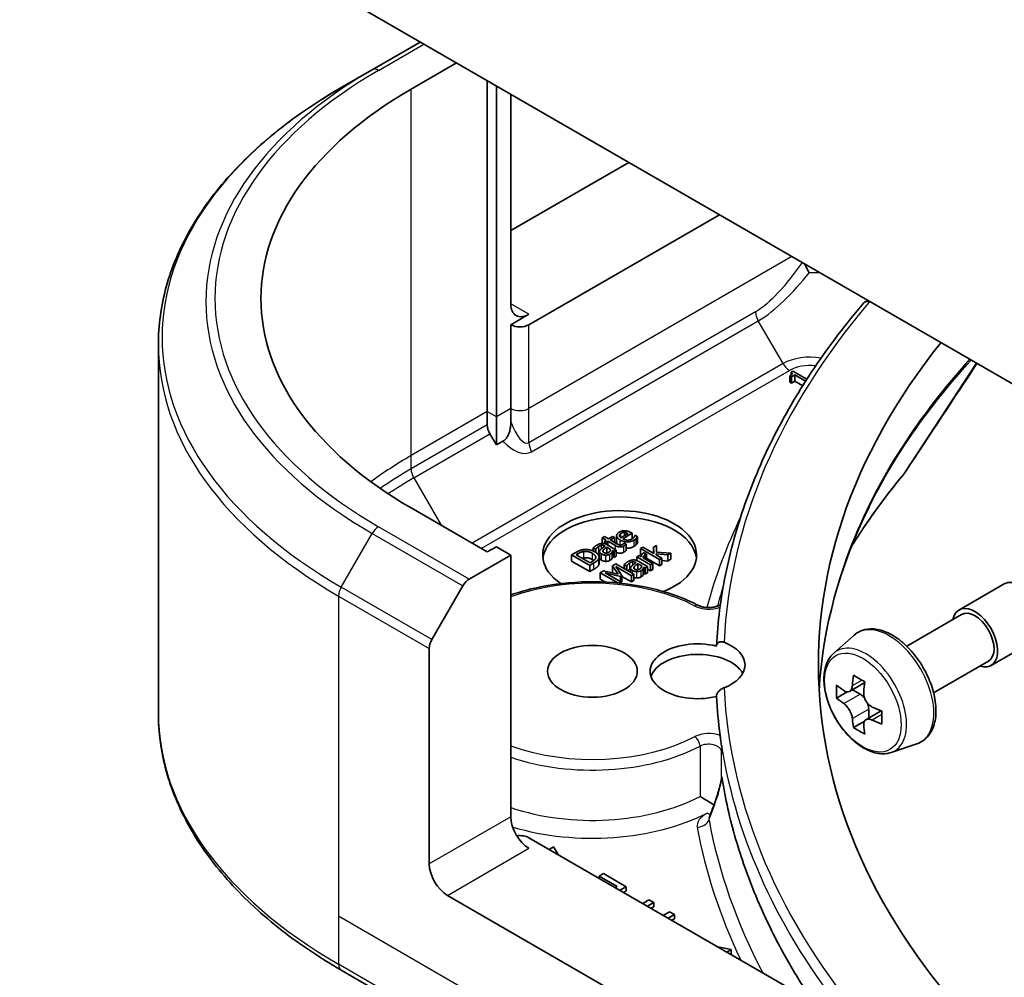
# Model space of a CAD drawing. Units: millimetres. Extents: x 0 to 7684, y 0 to 1264.
# Drawn here: x 837 to 876, y 201 to 239 of the extents above; entities that cross this region are included whole.
import ezdxf

# ---------------------------------------------------------------- set-up
doc = ezdxf.new("R2010")
doc.units = ezdxf.units.MM
doc.header["$LTSCALE"] = 3
for name, color, linetype, lineweight in [('Symbol (TK)', 100, 'Continuous', 18), ('Visible (ISO)', 7, 'Continuous', 35), ('Visible Narrow (ISO)', 7, 'Continuous', 25)]:
    doc.layers.add(name, color=color, linetype=linetype, lineweight=lineweight)
doc.styles.add('Note Text (TK2)', font='MS PGothic.ttf')

# ---------------------------------------------------------------- blocks, each defined once
blk = doc.blocks.new('バルーン164')
at = {"layer": 'Symbol (TK)', "color": 100}
for p, q in [((297.353, 91.839), (295.232, 90.425)), ((295.585, 90.072), (297.353, 91.839)), ((295.939, 89.718), (297.353, 91.839)), ((295.585, 90.072), (289.844, 84.331))]:
    blk.add_line(p, q, dxfattribs=at)
at = {"layer": 'Symbol (TK)'}
blk.add_circle((287.731, 82.217), 3, dxfattribs=at)
at = {"layer": 'Symbol (TK)', "color": 7, "insert": (287.731, 82.2), "char_height": 2, "attachment_point": 5, "style": 'Note Text (TK2)'}
blk.add_mtext('4', dxfattribs=at)

msp = doc.modelspace()

# ---------------------------------------------------------------- linework, layer by layer
at = {"layer": 'Visible (ISO)'}
for p, q in [((881.7498, 221.1785), (826.8304, 252.8862)), ((853.1057, 237.7162), (851.2343, 236.6358)), ((850.0272, 235.9389), (851.2343, 236.6358)), ((852.7521, 235.8791), (854.5199, 236.8997)), ((855.722, 223.305), (855.722, 236.2057)), ((856.0755, 236.0016), (856.0755, 223.1009)), ((856.6412, 235.675), (856.6412, 227.51)), ((856.6412, 230.3677), (861.2374, 233.0213)), ((857.3483, 226.6935), (864.7729, 230.9801)), ((870.4434, 227.5785), (870.554, 227.6424)), ((857.3483, 227.1017), (856.6412, 226.6935)), ((856.6412, 226.6935), (856.6412, 223.4275)), ((842.8943, 225.912), (842.8943, 211.5533)), ((867.5219, 224.7011), (867.5866, 224.6637)), ((867.5219, 224.4561), (867.5219, 224.7011)), ((867.6428, 224.8847), (867.5695, 224.8423)), ((867.5695, 224.7321), (867.5695, 224.8423)), ((867.5866, 224.6637), (867.715, 224.7378)), ((867.5866, 224.4187), (867.5866, 224.6637)), ((868.1871, 224.5704), (867.6428, 224.8847)), ((867.715, 224.7378), (868.1378, 224.4937)), ((867.715, 224.4928), (867.715, 224.7378)), ((867.5866, 224.4187), (867.5219, 224.4561)), ((867.715, 224.4928), (867.5866, 224.4187)), ((868.024, 224.3144), (867.715, 224.4928)), ((868.0783, 224.4003), (868.0605, 224.3901)), ((868.0605, 224.3901), (868.0688, 224.3853)), ((868.0605, 224.3723), (868.0605, 224.3901)), ((855.722, 222.7857), (855.722, 223.305)), ((856.6412, 223.4275), (856.6412, 222.9082)), ((856.0755, 223.1009), (856.0755, 222.0042)), ((856.0755, 222.0042), (855.8255, 222.4372)), ((856.334, 222.1535), (856.0755, 222.0042)), ((855.722, 217.8345), (852.7521, 219.5491)), ((861.2143, 218.5498), (860.9341, 218.388)), ((861.0022, 218.3487), (861.3696, 218.5607)), ((861.0773, 218.4708), (861.0773, 218.5938)), ((861.3696, 218.5607), (861.3208, 218.5889)), ((861.3696, 218.3411), (861.3696, 218.5607)), ((860.2911, 218.4311), (860.2017, 218.3794)), ((860.2017, 218.3794), (860.3542, 218.2914)), ((860.2017, 218.1674), (860.2017, 218.3794)), ((860.4436, 218.3431), (860.2911, 218.4311)), ((860.3542, 218.2914), (860.294, 218.2567)), ((860.294, 218.2567), (860.3679, 218.214)), ((860.294, 218.1588), (860.294, 218.2567)), ((860.3679, 218.214), (860.4281, 218.2488)), ((860.3679, 218.1311), (860.3679, 218.214)), ((860.7536, 217.9093), (860.3908, 218.1187)), ((860.4281, 218.2488), (860.722, 218.079)), ((860.4281, 218.0972), (860.4281, 218.2488)), ((860.608, 218.438), (860.4436, 218.3431)), ((860.5175, 218.3004), (860.6819, 218.3953)), ((860.7702, 218.1545), (860.5175, 218.3004)), ((860.6819, 218.3953), (860.608, 218.438)), ((860.6819, 218.2054), (860.6819, 218.3953)), ((860.7664, 218.2258), (860.7664, 218.4708)), ((861.0538, 218.1806), (861.0487, 218.1776)), ((861.134, 218.1343), (861.0538, 218.1806)), ((861.134, 217.8893), (861.134, 218.1343)), ((861.4859, 218.4823), (861.4807, 218.4794)), ((861.5833, 218.4261), (861.4859, 218.4823)), ((861.5833, 218.1811), (861.5833, 218.4261)), ((856.0755, 218.0386), (855.722, 217.8345)), ((856.6412, 217.712), (856.0755, 218.0386)), ((859.1697, 217.8114), (859.0087, 217.7184)), ((859.1841, 217.7257), (859.2557, 217.7671)), ((859.8545, 217.9897), (859.9456, 217.9371)), ((859.8545, 217.8696), (859.8545, 217.9897)), ((859.9456, 217.9371), (859.9508, 217.9401)), ((859.9456, 217.8205), (859.9456, 217.9371)), ((859.9508, 217.8171), (859.9508, 217.9401)), ((860.1007, 217.6031), (860.1007, 217.8481)), ((860.298, 218.0691), (860.3152, 218.0592)), ((860.3862, 217.7889), (860.3862, 218.0182)), ((860.3862, 218.0182), (860.5335, 217.9332)), ((860.5885, 217.5817), (860.5885, 217.8266)), ((860.608, 217.8901), (860.6642, 217.8577)), ((860.608, 217.6452), (860.608, 217.8901)), ((860.6642, 217.8577), (860.7536, 217.9093)), ((860.6642, 217.6128), (860.6642, 217.8577)), ((860.7536, 217.6644), (860.7536, 217.9093)), ((861.7909, 218.0168), (861.7015, 217.9652)), ((861.7015, 217.9652), (862.4401, 217.5387)), ((861.7015, 217.7202), (861.7015, 217.9652)), ((862.2229, 217.7673), (861.7909, 218.0168)), ((861.9358, 217.7498), (861.843, 217.8034)), ((861.9313, 217.7471), (861.9358, 217.7498)), ((861.9313, 217.5308), (861.9313, 217.7471)), ((861.9358, 217.5281), (861.9358, 217.7498)), ((862.3198, 218.0819), (862.2086, 218.0178)), ((862.2086, 218.0178), (862.2229, 217.7673)), ((862.2086, 217.7756), (862.2086, 218.0178)), ((862.3077, 217.7184), (862.3089, 217.7587)), ((862.3089, 217.7587), (862.7621, 217.7246)), ((862.3089, 217.7177), (862.3089, 217.7587)), ((862.3238, 217.8282), (862.3198, 218.0819)), ((862.8796, 217.7925), (862.3238, 217.8282)), ((862.7621, 217.7246), (862.8796, 217.7925)), ((862.8796, 217.5475), (862.8796, 217.7925)), ((855.0199, 216.776), (856.6412, 217.712)), ((856.6412, 217.712), (856.6412, 207.5058)), ((859.0087, 217.7184), (859.7158, 217.3102)), ((859.0087, 217.4735), (859.0087, 217.7184)), ((859.7158, 217.0652), (859.0087, 217.4735)), ((859.7284, 217.4114), (859.1841, 217.7257)), ((859.7158, 217.3102), (859.8786, 217.4041)), ((859.8, 217.4528), (859.7284, 217.4114)), ((860.0722, 217.3365), (860.0722, 217.5815)), ((860.0804, 217.3834), (860.0804, 217.6284)), ((860.7354, 217.371), (860.6047, 217.2956)), ((860.6642, 217.6128), (860.608, 217.6452)), ((860.7536, 217.6644), (860.6642, 217.6128)), ((861.4425, 216.9627), (860.7354, 217.371)), ((861.5084, 217.4236), (861.5256, 217.4137)), ((861.6482, 217.6942), (861.5588, 217.6426)), ((861.5588, 217.6426), (862.0894, 217.3362)), ((861.5588, 217.4947), (861.5588, 217.6426)), ((861.5966, 217.1433), (861.5966, 217.3726)), ((861.5966, 217.3726), (861.7439, 217.2876)), ((861.9639, 217.2638), (861.6012, 217.4732)), ((861.7273, 217.6486), (861.6482, 217.6942)), ((861.7368, 217.6998), (861.7015, 217.7202)), ((862.1788, 217.3879), (861.8023, 217.6052)), ((862.4401, 217.2938), (861.9358, 217.5849)), ((862.0894, 217.3362), (862.1788, 217.3879)), ((862.1788, 217.1429), (862.1788, 217.3879)), ((862.5295, 217.5903), (862.3077, 217.7184)), ((862.4401, 217.5387), (862.5295, 217.5903)), ((862.4401, 217.2938), (862.4401, 217.5387)), ((862.5295, 217.3454), (862.4401, 217.2938)), ((862.5295, 217.3454), (862.5295, 217.5903)), ((862.7621, 217.4797), (862.5295, 217.4972)), ((862.7621, 217.4797), (862.7621, 217.7246)), ((862.8796, 217.5475), (862.7621, 217.4797)), ((859.7158, 217.0652), (859.7158, 217.3102)), ((859.8786, 217.1592), (859.7158, 217.0652)), ((860.2575, 217.0951), (860.1291, 217.021)), ((860.1291, 217.021), (860.8168, 216.6239)), ((860.1291, 216.776), (860.1291, 217.021)), ((860.8276, 216.9697), (860.2575, 217.0951)), ((860.3148, 217.015), (860.9118, 216.8814)), ((860.9239, 216.6633), (860.3148, 217.015)), ((860.6047, 217.2956), (860.8276, 216.9697)), ((860.6047, 217.0506), (860.6047, 217.2956)), ((860.6304, 217.0131), (860.6047, 217.0506)), ((860.7394, 217.2602), (861.3485, 216.9085)), ((860.9692, 216.9144), (860.7394, 217.2602)), ((861.0648, 217.3442), (861.156, 217.2916)), ((861.0648, 217.1808), (861.0648, 217.3442)), ((861.156, 217.2916), (861.1611, 217.2946)), ((861.156, 217.1282), (861.156, 217.2916)), ((861.1611, 217.1252), (861.1611, 217.2946)), ((861.311, 217.0386), (861.311, 217.2026)), ((861.3485, 216.9085), (861.4425, 216.9627)), ((861.4425, 216.7178), (861.4425, 216.9627)), ((861.7989, 216.9361), (861.7989, 217.1811)), ((861.8184, 217.2446), (861.8745, 217.2122)), ((861.8184, 216.9997), (861.8184, 217.2446)), ((861.8745, 216.9672), (861.8184, 216.9997)), ((861.8745, 217.2122), (861.9639, 217.2638)), ((861.8745, 216.9672), (861.8745, 217.2122)), ((861.9639, 217.0188), (861.8745, 216.9672)), ((861.9639, 217.0188), (861.9639, 217.2638)), ((862.0894, 217.0913), (861.9639, 217.1637)), ((862.0894, 217.0913), (862.0894, 217.3362)), ((862.1788, 217.1429), (862.0894, 217.0913)), ((860.3326, 216.6585), (860.1291, 216.776)), ((860.85, 216.6207), (860.9239, 216.6633)), ((860.9118, 216.8814), (860.9692, 216.9144)), ((860.9118, 216.6703), (860.9118, 216.8814)), ((860.9692, 216.6695), (860.9239, 216.6433)), ((860.9239, 216.6132), (860.9239, 216.6633)), ((860.9692, 216.6695), (860.9692, 216.9144)), ((861.3485, 216.6635), (860.9692, 216.8825)), ((861.3485, 216.6635), (861.3485, 216.9085)), ((861.4425, 216.7178), (861.3485, 216.6635)), ((874.1181, 215.5694), (875.8859, 216.59)), ((853.5628, 214.4213), (854.7699, 216.5121)), ((872.0786, 214.1609), (874.2181, 215.3962)), ((869.2336, 213.8895), (870.0328, 214.5919)), ((875.3681, 213.4043), (877.1359, 214.425)), ((853.4592, 205.6687), (853.4592, 214.0728)), ((873.1286, 212.3423), (875.2681, 213.5775)), ((870.4451, 212.7429), (869.8475, 212.3979)), ((869.7631, 212.3771), (869.3444, 212.1354)), ((869.959, 212.4623), (870.2618, 212.2874)), ((871.0838, 211.6366), (870.4862, 211.2916)), ((870.5977, 211.7057), (870.5977, 211.356)), ((870.426, 211.2289), (870.0073, 210.9872)), ((871.471, 210.0141), (872.4789, 210.3551)), ((864.5812, 207.9603), (864.5812, 207.9602)), ((871.4312, 198.5586), (857.3483, 206.6893)), ((858.2987, 206.3348), (858.1306, 206.2377)), ((858.4827, 206.0344), (858.2987, 206.3348)), ((860.255, 205.2913), (860.0877, 205.1947)), ((860.0877, 205.1947), (860.7845, 204.7924)), ((860.0877, 205.1077), (860.0877, 205.1947)), ((861.1398, 204.7805), (860.255, 205.2913)), ((860.7845, 204.7924), (860.7092, 204.7489)), ((860.8971, 204.6404), (861.1398, 204.7805)), ((861.1398, 204.6172), (861.1398, 204.7805)), ((862.6516, 199.545), (854.1663, 204.444)), ((861.1398, 204.6172), (861.0386, 204.5588)), ((862.0245, 204.2697), (861.7819, 204.1296)), ((861.9698, 204.0211), (862.2125, 204.1612)), ((862.2125, 204.1612), (862.0245, 204.2697)), ((862.2125, 203.9979), (862.1112, 203.9394)), ((862.2125, 203.9979), (862.2125, 204.1612)), ((862.8302, 203.8045), (862.5875, 203.6645)), ((862.7755, 203.5559), (863.0181, 203.696)), ((863.0181, 203.696), (862.8302, 203.8045)), ((863.0181, 203.5327), (862.9169, 203.4743)), ((863.0181, 203.5327), (863.0181, 203.696)), ((865.2357, 202.3297), (864.7154, 202.4359)), ((865.0676, 202.2326), (865.2357, 202.3297)), ((865.2357, 202.1664), (865.209, 202.151)), ((865.2357, 202.1664), (865.2357, 202.3297)), ((850.0272, 201.5264), (862.7552, 194.178))]:
    msp.add_line(p, q, dxfattribs=at)
for centre, major_axis, ratio, start_param, end_param in [((866.8943, 227.7141), (-20, 0), 0.5773503, 5.4977871, 7.0685835), ((857.3483, 227.9182), (-0.5, -0.866), 0.5773503, 5.4977871, 7.0685835), ((870.6184, 227.3331), (0.1938, -0.2323), 0.6622113, 2.2419781, 3.2553264), ((856.9948, 226.8976), (-0.5, 0), 0.5773503, 0.7853982, 2.3561945), ((920.6344, 213.4254), (-52, 0), 0.5773503, 5.8512555, 6.8063283), ((856.0755, 222.5816), (0.25, -0.433), 0.5773503, 3.9269908, 4.712389), ((860.8838, 217.712), (-3, 0), 0.5773503, 2.1771363, 6.9818711), ((860.8838, 217.4671), (-3, 0), 0.5773503, 3.2123624, 6.2124156), ((855.0199, 216.3677), (0.25, 0.433), 0.5773503, 0.7853982, 1.5707963), ((876.5109, 215.5075), (-0.625, 1.0825), 0.5773503, 3.1415927, 6.2831853), ((874.7431, 214.4869), (-0.625, 1.0825), 0.5773503, 2.5680795, 6.8566984), ((874.7431, 214.4869), (-0.525, 0.9093), 0.5773503, 3.1415927, 6.2831853), ((853.8128, 214.2769), (0.25, 0.433), 0.5773503, 1.5707963, 2.3561945), ((863.9232, 213.1805), (-1.85, 0), 0.5773503, 4.3027005, 8.2636701), ((863.9232, 213.4254), (1.85, 0), 0.5773503, 5.3043908, 7.2619798), ((863.9232, 212.7722), (-1.85, 0), 0.5773503, 3.4523459, 6.0908925), ((875.0684, 214.9298), (-3.6329, -6.2924), 0.5773503, 5.3248877, 5.3891891), ((875.2894, 215.8229), (-7.1643, 0), 0.5773503, 0.7417651, 0.8290312), ((875.5103, 214.6747), (3.6329, 6.2924), 0.5773503, 2.1832951, 2.2475964), ((874.4055, 215.3126), (-3.5821, -6.2044), 0.5773503, 5.4541541, 5.5414202), ((875.2894, 215.0574), (-7.2658, 0), 0.5773503, 0.6124987, 0.6768001), ((920.6344, 213.1805), (-56, 0), 0.5773503, 0.0303065, 0.0775349), ((875.2894, 214.5471), (7.2658, 0), 0.5773503, 3.7540914, 3.8183927), ((870.2618, 211.8996), (0.2375, -0.4114), 0.5773503, 1.7950624, 2.3561945), ((870.2618, 211.8996), (0.2375, -0.4114), 0.5773503, 0.7853982, 1.3465303), ((875.2894, 215.0574), (-7.2658, 0), 0.5773503, 0.8939962, 0.9582976), ((876.1733, 214.2919), (3.5821, 6.2044), 0.5773503, 2.3125614, 2.3998276), ((875.0684, 214.9298), (-3.6329, -6.2924), 0.5773503, 5.6063852, 5.6706866), ((875.2894, 214.5471), (7.2658, 0), 0.5773503, 4.0355889, 4.0998903), ((875.2894, 213.7816), (7.1643, 0), 0.5773503, 3.8833577, 3.9706239), ((875.5103, 214.6747), (3.6329, 6.2924), 0.5773503, 2.4647926, 2.5290939), ((865.0277, 207.7941), (-0.4699, 0.171), 0.2740631, 0.0065815, 0.0066876), ((857.3483, 207.0976), (-0.5, 0.866), 0.5773503, 0.7853982, 2.3561945), ((856.9948, 206.4852), (0.5, 0), 0.5773503, 0.7853982, 1.8141108), ((854.1663, 205.2605), (0.5, -0.866), 0.5773503, 3.9269908, 5.4977871)]:
    msp.add_ellipse(centre, major_axis=major_axis, ratio=ratio, start_param=start_param, end_param=end_param, dxfattribs=at)
msp.add_ellipse((859.8232, 213.1805), major_axis=(1.75, 0), ratio=0.5773503, dxfattribs=at)
for points, degree, knots in [([(850.0272, 235.9389), (849.1375, 235.4252), (848.3155, 234.8698), (846.827, 233.687), (846.1606, 233.0595), (845.0008, 231.7454), (844.5076, 231.0587), (843.7098, 229.6411), (843.4053, 228.9101), (842.9975, 227.4234), (842.8943, 226.6678), (842.8943, 225.912)], 3, [3.14159265, 3.14159265, 3.14159265, 3.14159265, 3.29867229, 3.29867229, 3.45575192, 3.45575192, 3.61283155, 3.61283155, 3.76991118, 3.76991118, 3.92699082, 3.92699082, 3.92699082, 3.92699082]), ([(868.0957, 229.0617), (868.1008, 229.0509), (868.1061, 229.04), (868.1115, 229.0288), (868.1151, 229.0214), (868.1187, 229.0139), (868.1224, 229.0063), (868.1334, 228.984), (868.1448, 228.9611), (868.1567, 228.9377), (868.1598, 228.9315), (868.163, 228.9252), (868.1662, 228.9188), (868.1787, 228.8943), (868.1915, 228.8695), (868.2045, 228.8446), (868.2177, 228.8192), (868.2311, 228.7938), (868.2445, 228.7686), (868.2527, 228.7532), (868.2609, 228.7378), (868.2692, 228.7225)], 3, [0.003963337, 0.003963337, 0.003963337, 0.003963337, 0.008080881, 0.008080881, 0.008080881, 0.010827592, 0.010827592, 0.010827592, 0.018935599, 0.018935599, 0.018935599, 0.021110123, 0.021110123, 0.021110123, 0.029555181, 0.029555181, 0.029555181, 0.038149277, 0.038149277, 0.038149277, 0.043388107, 0.043388107, 0.043388107, 0.043388107]), ([(870.4084, 227.5493), (869.704, 226.7211), (869.0603, 225.875), (867.8992, 224.1529), (867.3817, 223.2768), (866.4773, 221.5011), (866.0903, 220.6014), (865.4501, 218.7851), (865.1968, 217.8684), (864.8263, 216.0251), (864.7091, 215.0985), (864.6604, 214.1706)], 3, [3.47053336, 3.47053336, 3.47053336, 3.47053336, 3.55576394, 3.55576394, 3.64099453, 3.64099453, 3.72622512, 3.72622512, 3.81145571, 3.81145571, 3.89668629, 3.89668629, 3.89668629, 3.89668629]), ([(856.3337, 222.1529), (856.3645, 222.1712), (856.394, 222.1943), (856.454, 222.2548), (856.4827, 222.2925), (856.5314, 222.3738), (856.5581, 222.4272), (856.602, 222.5643), (856.6156, 222.6281), (856.6359, 222.763), (856.6412, 222.8388), (856.6412, 222.9082)], 3, [0, 0, 0, 0, 0.012673185, 0.012673185, 0.02716808, 0.02716808, 0.041035574, 0.041035574, 0.052622488, 0.052622488, 0.067049099, 0.067049099, 0.067049099, 0.067049099]), ([(860.8026, 218.1361), (860.7712, 218.1737), (860.7664, 218.2197), (860.7664, 218.2258)], 2, [0.52528419, 0.52528419, 0.52528419, 1, 1.07506053, 1.07506053, 1.07506053]), ([(861.0498, 217.8235), (860.977, 217.7815), (860.8266, 217.7821), (860.7536, 217.8174)], 2, [0, 0, 0, 1, 1.8235518, 1.8235518, 1.8235518]), ([(861.4469, 218.0508), (861.3197, 217.9774), (861.1561, 217.9783), (861.134, 217.9803)], 2, [0, 0, 0, 1, 1.1580367, 1.1580367, 1.1580367]), ([(860.1771, 217.5089), (860.1221, 217.5407), (860.1007, 217.5895), (860.1007, 217.6031)], 2, [0, 0, 0, 1, 1.3594771, 1.3594771, 1.3594771]), ([(861.2814, 217.1608), (861.2505, 217.1429), (861.2107, 217.107), (861.204, 217.1004)], 2, [0, 0, 0, 1, 1.2178083, 1.2178083, 1.2178083]), ([(856.6412, 216.1568), (857.0451, 216.2981), (857.4753, 216.4119), (858.557, 216.6158), (859.2248, 216.6748), (860.5571, 216.6662), (861.2215, 216.5989), (862.4833, 216.3434), (863.0804, 216.1552), (863.7317, 215.8609), (863.8466, 215.805), (863.958, 215.7467)], 3, [3.3823154, 3.3823154, 3.3823154, 3.3823154, 3.6114579, 3.6114579, 3.9381555, 3.9381555, 4.2642766, 4.2642766, 4.591053, 4.591053, 4.6632942, 4.6632942, 4.6632942, 4.6632942]), ([(861.5559, 216.8203), (861.5129, 216.8207), (861.4548, 216.835), (861.4425, 216.839)], 2, [0, 0, 0, 1, 1.2924266, 1.2924266, 1.2924266]), ([(863.958, 215.7467), (863.9879, 215.7311), (864.024, 215.7161), (864.1078, 215.6898), (864.156, 215.6789), (864.2597, 215.6642), (864.3153, 215.6606), (864.4268, 215.6621), (864.4826, 215.6673), (864.5865, 215.6853), (864.6347, 215.698), (864.717, 215.7275), (864.7516, 215.744), (864.7926, 215.7687), (864.8045, 215.7769), (864.8144, 215.7847)], 3, [4.7614837, 4.7614837, 4.7614837, 4.7614837, 5.0012178, 5.0012178, 5.2557455, 5.2557455, 5.5209615, 5.5209615, 5.7895297, 5.7895297, 6.053216, 6.053216, 6.3043634, 6.3043634, 6.4301873, 6.4301873, 6.4301873, 6.4301873]), ([(870.0328, 214.5919), (870.15, 214.6949), (870.2908, 214.7678), (870.5978, 214.843), (870.7637, 214.8448), (871.1186, 214.7816), (871.3086, 214.7093), (871.6902, 214.4952), (871.8814, 214.3502), (872.2404, 214.0058), (872.4081, 213.8065), (872.7042, 213.3746), (872.8328, 213.1421), (873.0391, 212.6656), (873.1169, 212.4215), (873.213, 211.9434), (873.2311, 211.7095), (873.2013, 211.2744), (873.1534, 211.0729), (872.9916, 210.735), (872.8812, 210.5953), (872.663, 210.4337), (872.5738, 210.3872), (872.4789, 210.3551)], 3, [3.8120475, 3.8120475, 3.8120475, 3.8120475, 4.0935446, 4.0935446, 4.3795075, 4.3795075, 4.6983518, 4.6983518, 5.0318618, 5.0318618, 5.3644568, 5.3644568, 5.695238, 5.695238, 6.0262303, 6.0262303, 6.3592772, 6.3592772, 6.6919079, 6.6919079, 7.0027506, 7.0027506, 7.1835267, 7.1835267, 7.1835267, 7.1835267]), ([(864.6601, 214.1602), (864.6601, 214.1838), (864.6642, 214.2062), (864.6804, 214.2474), (864.6925, 214.2657), (864.7291, 214.3025), (864.756, 214.3175), (864.821, 214.3354), (864.8592, 214.336), (864.9171, 214.3248), (864.9365, 214.3192), (864.9555, 214.3118)], 3, [-0.209616282, -0.209616282, -0.209616282, -0.209616282, -0.200940901, -0.200940901, -0.192129188, -0.192129188, -0.179886745, -0.179886745, -0.165906018, -0.165906018, -0.158938026, -0.158938026, -0.158938026, -0.158938026]), ([(869.2336, 213.8895), (869.1262, 213.7952), (869.0407, 213.6748), (868.9098, 213.3847), (868.8698, 213.2108), (868.8418, 212.8251), (868.8578, 212.6111), (868.945, 212.1721), (869.0164, 211.9472), (869.2058, 211.5096), (869.3236, 211.2968), (869.594, 210.9028), (869.7467, 210.7216), (870.0742, 210.4076), (870.2491, 210.275), (870.6071, 210.0745), (870.7903, 210.0064), (871.1416, 209.9515), (871.3105, 209.961), (871.4669, 210.0127), (871.469, 210.0134), (871.471, 210.0141)], 3, [2.4711378, 2.4711378, 2.4711378, 2.4711378, 2.749634, 2.749634, 3.0614528, 3.0614528, 3.3950878, 3.3950878, 3.7294293, 3.7294293, 4.0615117, 4.0615117, 4.3933663, 4.3933663, 4.7271971, 4.7271971, 5.0619213, 5.0619213, 5.3786181, 5.3786181, 5.3828439, 5.3828439, 5.3828439, 5.3828439]), ([(864.9555, 212.5391), (864.9489, 212.5365), (864.9422, 212.5337), (864.8971, 212.5142), (864.8585, 212.4924), (864.7899, 212.4415), (864.76, 212.414), (864.7112, 212.3546), (864.6922, 212.324), (864.6666, 212.2615), (864.6601, 212.2304), (864.6601, 212.2008)], 3, [-0.049806778, -0.049806778, -0.049806778, -0.049806778, -0.047455506, -0.047455506, -0.03402185, -0.03402185, -0.022076148, -0.022076148, -0.010905669, -0.010905669, 0, 0, 0, 0]), ([(869.6251, 212.4301), (869.6626, 212.4032), (869.7035, 212.3846), (869.781, 212.3733), (869.8176, 212.3806), (869.8774, 212.4151), (869.9045, 212.4446), (869.944, 212.5235), (869.9564, 212.5729), (869.961, 212.624)], 3, [-0.288000969, -0.288000969, -0.288000969, -0.288000969, -0.270064026, -0.270064026, -0.252127083, -0.252127083, -0.234190141, -0.234190141, -0.216253198, -0.216253198, -0.216253198, -0.216253198]), ([(870.4029, 212.3689), (870.3983, 212.3177), (870.4027, 212.2587), (870.4317, 212.1403), (870.4563, 212.0809), (870.5161, 211.9773), (870.5552, 211.9264), (870.6433, 211.8421), (870.6922, 211.8088), (870.7388, 211.7871)], 3, [-0.288000969, -0.288000969, -0.288000969, -0.288000969, -0.270064026, -0.270064026, -0.252127083, -0.252127083, -0.234190141, -0.234190141, -0.216253198, -0.216253198, -0.216253198, -0.216253198]), ([(869.961, 211.3381), (869.9564, 211.3839), (869.944, 211.4384), (869.9045, 211.5507), (869.8774, 211.6086), (869.8176, 211.7121), (869.781, 211.7646), (869.7035, 211.855), (869.6626, 211.8929), (869.6251, 211.9198)], 3, [0, 0, 0, 0, 0.017936943, 0.017936943, 0.035873886, 0.035873886, 0.053810829, 0.053810829, 0.071747772, 0.071747772, 0.071747772, 0.071747772]), ([(850.0272, 201.5264), (849.1375, 202.0401), (848.3155, 202.5955), (846.827, 203.7783), (846.1606, 204.4058), (845.0008, 205.7199), (844.5076, 206.4066), (843.7098, 207.8242), (843.4053, 208.5552), (842.9975, 210.0419), (842.8943, 210.7975), (842.8943, 211.5533)], 3, [1.57079633, 1.57079633, 1.57079633, 1.57079633, 1.72787596, 1.72787596, 1.88495559, 1.88495559, 2.04203522, 2.04203522, 2.19911486, 2.19911486, 2.35619449, 2.35619449, 2.35619449, 2.35619449]), ([(870.7388, 211.2768), (870.6922, 211.2984), (870.6433, 211.3124), (870.5552, 211.3176), (870.5161, 211.3089), (870.4563, 211.2743), (870.4317, 211.2463), (870.4027, 211.1735), (870.3983, 211.1288), (870.4029, 211.0829)], 3, [0, 0, 0, 0, 0.017936943, 0.017936943, 0.035873886, 0.035873886, 0.053810829, 0.053810829, 0.071747772, 0.071747772, 0.071747772, 0.071747772]), ([(864.8026, 210.6762), (864.803, 210.6733), (864.8034, 210.6703), (864.8092, 210.6253), (864.8146, 210.5757), (864.8199, 210.5371)], 3, [0.070336592, 0.070336592, 0.070336592, 0.070336592, 0.071303915, 0.071303915, 0.084451088, 0.084451088, 0.084451088, 0.084451088]), ([(864.8199, 210.5371), (864.8244, 210.5046), (864.8291, 210.4721), (864.8386, 210.4071), (864.8434, 210.3746), (864.8532, 210.3097), (864.8582, 210.2772), (864.8683, 210.2123), (864.8735, 210.1798), (864.884, 210.1149), (864.8893, 210.0825), (864.8947, 210.05)], 3, [4.007979652, 4.007979652, 4.007979652, 4.007979652, 4.010973567, 4.010973567, 4.013967482, 4.013967482, 4.016961397, 4.016961397, 4.019955312, 4.019955312, 4.022949227, 4.022949227, 4.022949227, 4.022949227]), ([(864.8542, 210.0735), (864.8543, 210.0735), (864.8544, 210.0736), (864.8668, 210.0821), (864.8811, 210.091), (864.9034, 210.0101), (864.9083, 209.9865), (864.9127, 209.9611)], 3, [-0.000315887, -0.000315887, -0.000315887, -0.000315887, 0, 0, 0.053306135, 0.053306135, 0.070002713, 0.070002713, 0.070002713, 0.070002713]), ([(864.8947, 210.0496), (864.8978, 210.0303), (864.9042, 210.0077), (864.9114, 209.9686), (864.912, 209.9649), (864.9127, 209.9611)], 3, [0.171747627, 0.171747627, 0.171747627, 0.171747627, 0.192057198, 0.192057198, 0.194165653, 0.194165653, 0.194165653, 0.194165653]), ([(864.5584, 207.9639), (864.6222, 208.1391), (864.6835, 208.321), (864.7637, 208.5911), (864.7878, 208.6772), (864.8198, 208.8103), (864.8302, 208.8582), (864.8435, 208.9299), (864.8477, 208.9555), (864.8525, 208.9917), (864.8539, 209.0042), (864.8553, 209.0203), (864.8556, 209.0255), (864.856, 209.0341), (864.8561, 209.0373), (864.8561, 209.0387)], 3, [0, 0, 0, 0, 0.05830317, 0.05830317, 0.08483681, 0.08483681, 0.09962567, 0.09962567, 0.1079889, 0.1079889, 0.11275787, 0.11275787, 0.11542713, 0.11542713, 0.11830197, 0.11830197, 0.11830197, 0.11830197]), ([(864.8542, 209.0712), (864.8542, 209.0713), (864.8543, 209.0714), (864.8557, 209.0754), (864.8572, 209.0766), (864.8607, 209.0738), (864.8626, 209.0697), (864.8685, 209.0512), (864.873, 209.0298), (864.8777, 208.9975)], 3, [-0.032089879, -0.032089879, -0.032089879, -0.032089879, -0.031951293, -0.031951293, -0.024106844, -0.024106844, -0.015939442, -0.015939442, 0, 0, 0, 0]), ([(868.426, 200.2937), (868.3407, 200.4211), (868.2569, 200.5487), (867.8619, 201.1618), (867.5695, 201.6501), (867.1309, 202.4441), (866.9719, 202.7471), (866.5932, 203.5094), (866.3832, 203.9703), (865.8855, 205.1675), (865.6246, 205.9053), (865.1823, 207.4278), (865.0054, 208.2123), (864.8777, 208.9975)], 3, [0.5471332, 0.5471332, 0.5471332, 0.5471332, 0.6178081, 0.6178081, 0.8857476, 0.8857476, 1.0497808, 1.0497808, 1.2964251, 1.2964251, 1.6878806, 1.6878806, 2.0979334, 2.0979334, 2.0979334, 2.0979334]), ([(864.0204, 208.3022), (864.0211, 208.3018), (864.0219, 208.3013), (864.089, 208.2595), (864.1704, 208.2088), (864.3251, 208.1138), (864.3938, 208.0722), (864.494, 208.0121), (864.5279, 207.9919), (864.5613, 207.972)], 3, [-0.000437557, -0.000437557, -0.000437557, -0.000437557, 0, 0, 0.038556514, 0.038556514, 0.067554814, 0.067554814, 0.082108302, 0.082108302, 0.082108302, 0.082108302])]:
    msp.add_open_spline(points, degree=degree, knots=knots, dxfattribs=at)
for points, degree in [([(874.819, 225.18), (873.8894, 223.7751), (872.9606, 222.3697), (872.0326, 220.9636)], 3), ([(867.5695, 224.8423), (867.6222, 224.8066), (867.5947, 224.7431), (867.5219, 224.7011)], 2), ([(871.9628, 220.869), (871.2054, 219.9513), (870.5257, 219.012), (869.9299, 218.057)], 3), ([(872.0346, 220.9658), (872.0125, 220.9325), (871.9884, 220.9001), (871.9628, 220.869)], 3), ([(870.6097, 219.5796), (869.4596, 217.2599), (868.8001, 214.8497), (868.6622, 212.4433)], 3), ([(870.6097, 219.5796), (870.6167, 219.5937), (870.6237, 219.6079), (870.6308, 219.622)], 3), ([(860.8676, 218.6051), (860.7581, 218.5419), (860.7759, 218.3748), (860.9054, 218.3)], 2), ([(861.0802, 218.6597), (861.0217, 218.661), (860.9169, 218.6335), (860.8676, 218.6051)], 2), ([(860.8716, 218.4744), (860.8716, 218.4982), (860.9002, 218.5392), (860.9358, 218.5597)], 2), ([(860.9358, 218.5597), (860.9719, 218.5806), (861.0418, 218.5965), (861.0773, 218.5938)], 2), ([(861.0773, 218.5938), (861.1094, 218.5918), (861.177, 218.57), (861.2143, 218.5498)], 2), ([(861.3208, 218.5889), (861.2572, 218.6256), (861.1392, 218.6587), (861.0802, 218.6597)], 2), ([(860.192, 218.1667), (860.1398, 218.1624), (860.0476, 218.129), (859.9926, 218.0972)], 2), ([(860.3908, 218.1187), (860.341, 218.1475), (860.243, 218.171), (860.192, 218.1667)], 2), ([(860.8859, 218.1022), (860.8573, 218.1075), (860.8103, 218.1313), (860.7702, 218.1545)], 2), ([(860.9341, 218.388), (860.9031, 218.4092), (860.8727, 218.4506), (860.8716, 218.4744)], 2), ([(860.9942, 218.1264), (860.9633, 218.1085), (860.9106, 218.0972), (860.8859, 218.1022)], 2), ([(860.9054, 218.3), (861.0372, 218.224), (861.3197, 218.2223), (861.4469, 218.2957)], 2), ([(861.0487, 218.1776), (861.0435, 218.17), (861.016, 218.1389), (860.9942, 218.1264)], 2), ([(861.3678, 218.3401), (861.2853, 218.2924), (861.0945, 218.2954), (861.0022, 218.3487)], 2), ([(861.0498, 218.0685), (861.0722, 218.0814), (861.1157, 218.1158), (861.134, 218.1343)], 2), ([(861.4532, 218.4165), (861.4406, 218.3973), (861.3971, 218.3569), (861.3678, 218.3401)], 2), ([(861.4469, 218.2957), (861.479, 218.3143), (861.514, 218.3431), (861.5323, 218.3622)], 2), ([(861.5323, 218.1173), (861.514, 218.0981), (861.479, 218.0693), (861.4469, 218.0508)], 2), ([(861.4807, 218.4794), (861.479, 218.4678), (861.4658, 218.437), (861.4532, 218.4165)], 2), ([(861.5323, 218.3622), (861.5455, 218.3758), (861.5741, 218.4135), (861.5833, 218.4261)], 2), ([(861.5833, 218.1811), (861.5741, 218.1686), (861.5455, 218.1309), (861.5323, 218.1173)], 2), ([(859.4792, 217.9252), (859.4127, 217.9173), (859.2694, 217.869), (859.1697, 217.8114)], 2), ([(859.2557, 217.7671), (859.3193, 217.8038), (859.4247, 217.8415), (859.4849, 217.8504)], 2), ([(859.9204, 217.8359), (859.8172, 217.8954), (859.5926, 217.9384), (859.4792, 217.9252)], 2), ([(859.4849, 217.8504), (859.5708, 217.8624), (859.7399, 217.827), (859.8213, 217.78)], 2), ([(859.8213, 217.78), (859.9038, 217.7323), (859.9645, 217.6404), (859.9485, 217.5927)], 2), ([(859.9926, 218.0972), (859.9473, 218.0711), (859.8722, 218.0079), (859.8545, 217.9897)], 2), ([(860.0722, 217.5815), (860.0946, 217.6447), (860.0172, 217.78), (859.9204, 217.8359)], 2), ([(859.9508, 217.9401), (859.9748, 217.9745), (860.0401, 218.0334), (860.0711, 218.0513)], 2), ([(860.0711, 217.8063), (860.0436, 217.7904), (860.0148, 217.7655)], 2), ([(860.0711, 218.0513), (860.0974, 218.0665), (860.1536, 218.091), (860.1817, 218.0946)], 2), ([(860.1007, 217.8222), (860.0856, 217.8147), (860.0711, 217.8063)], 2), ([(860.1186, 217.8994), (860.0906, 217.8574), (860.1221, 217.7856), (860.1771, 217.7538)], 2), ([(860.3152, 218.0592), (860.2487, 218.0162), (860.1427, 217.9371), (860.1186, 217.8994)], 2), ([(860.1771, 217.7538), (860.2126, 217.7333), (860.3026, 217.7112), (860.3456, 217.7108)], 2), ([(860.1817, 218.0946), (860.2098, 218.0982), (860.2671, 218.087), (860.298, 218.0691)], 2), ([(860.263, 217.8107), (860.2229, 217.8339), (860.2241, 217.8868), (860.2487, 217.9136)], 2), ([(860.2487, 217.9136), (860.2699, 217.9365), (860.357, 217.998), (860.3862, 218.0182)], 2), ([(860.4562, 217.8157), (860.4069, 217.7873), (860.3089, 217.7843), (860.263, 217.8107)], 2), ([(860.3456, 217.7108), (860.3903, 217.7108), (860.4739, 217.7307), (860.5066, 217.7495)], 2), ([(860.5335, 217.9332), (860.5306, 217.9004), (860.498, 217.8399), (860.4562, 217.8157)], 2), ([(860.5066, 217.7495), (860.5467, 217.7727), (860.5776, 217.8058), (860.5885, 217.8266)], 2), ([(860.5885, 217.8266), (860.5971, 217.8415), (860.6051, 217.8792), (860.608, 217.8901)], 2), ([(860.722, 218.079), (860.812, 218.0271), (860.977, 218.0264), (861.0498, 218.0685)], 2), ([(861.134, 217.8893), (861.1157, 217.8708), (861.0722, 217.8364), (861.0498, 217.8235)], 2), ([(861.804, 217.7842), (861.7697, 217.7643), (861.7324, 217.7018), (861.7273, 217.6486)], 2), ([(861.843, 217.8034), (861.8327, 217.7994), (861.8178, 217.7921), (861.804, 217.7842)], 2), ([(861.8791, 217.7217), (861.8946, 217.7306), (861.9181, 217.7428), (861.9313, 217.7471)], 2), ([(869.8646, 217.9518), (869.864, 217.9509), (869.8635, 217.95), (869.8629, 217.9491)], 3), ([(859.4849, 217.6055), (859.4494, 217.6002), (859.4165, 217.5915)], 2), ([(859.8213, 217.535), (859.7399, 217.582), (859.5708, 217.6174), (859.4849, 217.6055)], 2), ([(859.9485, 217.5927), (859.937, 217.555), (859.8625, 217.4888), (859.8, 217.4528)], 2), ([(859.8739, 217.5009), (859.851, 217.5179), (859.8213, 217.535)], 2), ([(859.8786, 217.4041), (859.9645, 217.4538), (860.0522, 217.5309), (860.0722, 217.5815)], 2), ([(860.0804, 217.3834), (860.0804, 217.3597), (860.0722, 217.3365)], 2), ([(860.3456, 217.4659), (860.3026, 217.4662), (860.2126, 217.4884), (860.1771, 217.5089)], 2), ([(860.5066, 217.5046), (860.4739, 217.4857), (860.3903, 217.4659), (860.3456, 217.4659)], 2), ([(860.5885, 217.5817), (860.5776, 217.5608), (860.5467, 217.5277), (860.5066, 217.5046)], 2), ([(860.608, 217.6452), (860.6051, 217.6343), (860.5971, 217.5966), (860.5885, 217.5817)], 2), ([(861.2029, 217.4517), (861.1577, 217.4256), (861.0826, 217.3624), (861.0648, 217.3442)], 2), ([(861.1611, 217.2946), (861.1852, 217.329), (861.2505, 217.3879), (861.2814, 217.4057)], 2), ([(861.4024, 217.5212), (861.3502, 217.5169), (861.258, 217.4835), (861.2029, 217.4517)], 2), ([(861.2814, 217.4057), (861.3078, 217.4209), (861.364, 217.4454), (861.392, 217.4491)], 2), ([(861.5256, 217.4137), (861.4591, 217.3707), (861.3531, 217.2916), (861.329, 217.2539)], 2), ([(861.392, 217.4491), (861.4201, 217.4527), (861.4774, 217.4415), (861.5084, 217.4236)], 2), ([(861.6012, 217.4732), (861.5513, 217.502), (861.4534, 217.5255), (861.4024, 217.5212)], 2), ([(861.4591, 217.2681), (861.4803, 217.2909), (861.5674, 217.3525), (861.5966, 217.3726)], 2), ([(861.8023, 217.6052), (861.8035, 217.6416), (861.843, 217.7008), (861.8791, 217.7217)], 2), ([(860.0722, 217.3365), (860.0522, 217.2859), (859.9645, 217.2088), (859.8786, 217.1592)], 2), ([(861.311, 217.1766), (861.296, 217.1692), (861.2814, 217.1608)], 2), ([(861.329, 217.2539), (861.3009, 217.2119), (861.3324, 217.1401), (861.3875, 217.1083)], 2), ([(861.3875, 217.1083), (861.423, 217.0878), (861.5129, 217.0656), (861.5559, 217.0653)], 2), ([(861.4734, 217.1652), (861.4333, 217.1884), (861.4344, 217.2413), (861.4591, 217.2681)], 2), ([(861.6665, 217.1702), (861.6172, 217.1417), (861.5193, 217.1387), (861.4734, 217.1652)], 2), ([(861.5559, 217.0653), (861.6006, 217.0653), (861.6843, 217.0851), (861.7169, 217.104)], 2), ([(861.7439, 217.2876), (861.741, 217.2549), (861.7083, 217.1943), (861.6665, 217.1702)], 2), ([(861.7169, 217.104), (861.7571, 217.1272), (861.788, 217.1602), (861.7989, 217.1811)], 2), ([(861.7989, 217.1811), (861.8075, 217.196), (861.8155, 217.2337), (861.8184, 217.2446)], 2), ([(861.8184, 216.9997), (861.8155, 216.9887), (861.8075, 216.951), (861.7989, 216.9361)], 2), ([(861.7169, 216.8591), (861.6843, 216.8402), (861.6006, 216.8203), (861.5559, 216.8203)], 2), ([(861.7989, 216.9361), (861.788, 216.9153), (861.7571, 216.8822), (861.7169, 216.8591)], 2), ([(864.3943, 207.5157), (864.4492, 207.6647), (864.5039, 207.8141), (864.5584, 207.9639)], 3), ([(864.3913, 207.5105), (864.3913, 207.5105), (864.3926, 207.5128), (864.3941, 207.517)], 3)]:
    msp.add_open_spline(points, degree=degree, dxfattribs=at)
at = {"layer": 'Visible Narrow (ISO)'}
for p, q in [((851.4843, 236.611), (853.2521, 237.6316)), ((852.7521, 221.5904), (852.7521, 235.8791)), ((867.6014, 229.3471), (857.3483, 223.4275)), ((857.3483, 227.1017), (856.6412, 227.51)), ((870.6184, 227.578), (870.6419, 227.5916)), ((866.1871, 227.1948), (857.3483, 222.0917)), ((857.3483, 223.4275), (857.3483, 226.6935)), ((857.4519, 221.7432), (866.2907, 226.8463)), ((867.2552, 225.1758), (866.2907, 226.8463)), ((867.2552, 225.1758), (855.1308, 218.1758)), ((871.9914, 220.9112), (874.8038, 225.1888)), ((855.4843, 217.9717), (867.5052, 224.9119)), ((855.722, 223.305), (852.7521, 221.5904)), ((856.0755, 223.1009), (855.722, 223.305)), ((856.6412, 223.4275), (856.0755, 223.1009)), ((857.3483, 222.0917), (857.3483, 223.4275)), ((855.722, 222.7857), (852.7521, 221.0711)), ((852.8557, 220.7226), (855.8255, 222.4372)), ((852.7521, 221.0711), (852.7521, 221.5904)), ((852.8557, 220.7226), (853.9237, 218.8727)), ((850.0272, 216.4625), (851.2343, 218.5533)), ((851.2343, 218.5533), (854.7699, 216.5121)), ((855.0199, 216.776), (851.4843, 218.8172)), ((860.9358, 218.389), (860.9358, 218.5597)), ((860.9054, 218.0999), (860.9054, 218.3)), ((861.4469, 218.0508), (861.4469, 218.2957)), ((861.5323, 218.1173), (861.5323, 218.3622)), ((859.2557, 217.6844), (859.2557, 217.7671)), ((859.4849, 217.6055), (859.4849, 217.8504)), ((859.8213, 217.535), (859.8213, 217.78)), ((860.0711, 217.8063), (860.0711, 218.0513)), ((860.1771, 217.5089), (860.1771, 217.7538)), ((860.1817, 217.9658), (860.1817, 218.0946)), ((860.2487, 217.8201), (860.2487, 217.9136)), ((860.298, 218.048), (860.298, 218.0691)), ((860.5066, 217.5046), (860.5066, 217.7495)), ((860.722, 217.9275), (860.722, 218.079)), ((861.0498, 217.8235), (861.0498, 218.0685)), ((859.8786, 217.1592), (859.8786, 217.4041)), ((860.3456, 217.4659), (860.3456, 217.7108)), ((861.2814, 217.1608), (861.2814, 217.4057)), ((861.392, 217.3203), (861.392, 217.4491)), ((861.5084, 217.4024), (861.5084, 217.4236)), ((861.8791, 217.5609), (861.8791, 217.7217)), ((861.3875, 216.9945), (861.3875, 217.1083)), ((861.4591, 217.1745), (861.4591, 217.2681)), ((861.5559, 216.8203), (861.5559, 217.0653)), ((861.7169, 216.8591), (861.7169, 217.104)), ((853.5628, 214.4213), (850.0272, 216.4625)), ((849.9237, 216.1141), (849.9237, 203.6275)), ((849.9237, 216.1141), (853.4592, 214.0728)), ((869.961, 212.624), (870.3306, 212.8375)), ((869.6251, 211.9198), (870.2618, 212.2874)), ((870.5977, 211.7057), (869.961, 211.3381)), ((871.1085, 211.4902), (870.7388, 211.2768)), ((864.0204, 210.2618), (864.0204, 208.3022)), ((864.8542, 209.0712), (864.8542, 210.0735)), ((856.6412, 207.5058), (853.4592, 205.6687)), ((854.1663, 204.444), (857.3483, 206.2811)), ((849.9237, 203.6275), (849.9237, 201.7553)), ((862.6516, 196.279), (849.9237, 203.6275)), ((862.6516, 194.4069), (849.9237, 201.7553))]:
    msp.add_line(p, q, dxfattribs=at)
for centre, major_axis, ratio, start_param, end_param in [((866.8943, 227.5945), (-22.1464, 0), 0.5773503, 5.4977871, 7.0685835), ((866.8943, 227.7141), (-21.7929, 0), 0.5773503, 5.4977871, 7.0685835), ((851.4843, 236.2028), (-0.25, 0.433), 0.5773503, 5.4977871, 6.2831853), ((866.8943, 226.2007), (-23.8536, 0), 0.5773503, 5.4977871, 7.0685835), ((868.3085, 226.4979), (3.8536, 0), 0.5773503, 1.4682102, 1.5809934), ((920.6344, 213.4254), (-55.7, 0), 0.5773503, 5.8274855, 6.2556203), ((866.5407, 226.9907), (0.25, -0.433), 0.5773503, 3.9269908, 4.712389), ((866.8943, 225.912), (-24, 0), 0.5773503, 0, 0.7853982), ((868.3085, 224.5677), (-1.4896, 0), 0.5773503, 4.4193751, 5.4977871), ((867.5052, 225.3202), (0.25, -0.433), 0.5773503, 4.712389, 5.4977871), ((868.3085, 224.4481), (1.136, 0), 0.5773503, 1.3727124, 2.3561945), ((856.9948, 223.6316), (-0.5, 0), 0.5773503, 0.7853982, 2.3561945), ((856.9948, 223.1123), (0.3232, -1.034), 0.3689725, 4.7949633, 6.3657596), ((856.7448, 222.968), (0.7071, -1.2247), 0.5773503, 5.0740217, 6.2831853), ((857.7019, 221.8876), (0.25, -0.433), 0.5773503, 3.9269908, 4.712389), ((866.8943, 213.4254), (-20, 0), 0.5773503, 5.4977871, 5.6160749), ((866.8943, 212.9061), (-20, 0), 0.5773503, 5.4977871, 5.5871167), ((853.1057, 220.8669), (-0.25, 0.433), 0.5773503, 0.7853982, 1.5707963), ((871.577, 221.1871), (0.3856, -0.3182), 0.7371107, 0.0006604, 0.1387958), ((866.8943, 212.6174), (19.8536, 0), 0.5773503, 2.3561945, 2.4301773), ((906.6659, 212.815), (43.0037, 3.7597), 0.6483788, 2.7774676, 2.9061284), ((851.4843, 218.409), (-0.25, -0.433), 0.5773503, 3.9269908, 4.712389), ((859.8232, 213.1805), (5.95, 0), 0.5773503, 0.8344929, 2.1350516), ((850.2772, 216.3182), (0.25, 0.433), 0.5773503, 1.5707963, 2.3561945), ((906.777, 213.0698), (42.6502, 3.7567), 0.6482697, 2.8812, 2.911415), ((863.8189, 215.4809), (0.1391, 0.2658), 0.5483211, 0, 0.7620269), ((864.3562, 216.0681), (0.8, 0), 0.5773503, 3.9760856, 5.3015961), ((871.3971, 212.555), (-1.2312, 2.1325), 0.5773503, 3.0266494, 6.3981286), ((870.4815, 212.0264), (1.1262, -1.9506), 0.5773503, 6.168242, 9.5397212), ((920.6344, 213.4254), (-55.7, 0), 0.5773503, 0.027565, 0.4556998), ((866.8943, 211.5533), (-24, 0), 0.5773503, 0, 0.7853982), ((859.8232, 213.1805), (-5.95, 0), 0.5773503, 1.0065411, 2.3070997), ((864.3562, 210.2929), (-0.8, 0), 0.5773503, 4.1203559, 5.4486924), ((863.8189, 210.3902), (0.1391, -0.2658), 0.5483211, 0.8087695, 2.3795658), ((859.8232, 212.9355), (6.25, 0), 0.5773503, 4.1782306, 5.4486924), ((864.3562, 210.0479), (0.5, 0), 0.5773503, 0.0886373, 2.3070997), ((920.6344, 213.1805), (-56, 0), 0.5773503, 0.0997397, 0.4403863), ((859.8232, 210.9759), (-6.25, 0), 0.5773503, 1.0366379, 2.3070997), ((858.7173, 219.2938), (8.8365, 32.1174), 0.2709342, 4.4079087, 4.4257814), ((865.0277, 207.7941), (-0.4699, 0.171), 0.2740631, 0.0066876, 0.3090123), ((859.8232, 210.5677), (6.75, 0), 0.5773503, 4.2333382, 5.43828), ((863.9077, 207.5042), (-0.4917, -0.0909), 0.8118845, 1.4218066, 2.612418), ((864.3038, 208.0613), (0.228, -0.445), 0.5419921, 5.5258218, 5.9030473), ((906.777, 208.6143), (-42.6524, 3.6961), 0.6483701, 0.1770777, 0.3934477), ((864.3038, 208.0613), (0.228, -0.445), 0.5419921, 5.9810997, 5.9814491), ((906.6659, 208.3204), (43.0037, -3.7597), 0.6483787, 3.3191578, 3.5050263), ((850.2772, 201.9594), (-0.25, -0.433), 0.5773503, 5.4977871, 6.2831853)]:
    msp.add_ellipse(centre, major_axis=major_axis, ratio=ratio, start_param=start_param, end_param=end_param, dxfattribs=at)
msp.add_ellipse((870.3688, 211.9613), major_axis=(1.0565, -1.8299), ratio=0.5773503, dxfattribs=at)
for points, knots in [([(867.9965, 229.119), (867.6965, 228.6971), (867.135, 227.9526), (866.483, 227.3656), (866.1871, 227.1948)], [0.17127383, 0.17127383, 0.17127383, 0.17127383, 0.32789994, 0.45341476, 0.45341476, 0.45341476, 0.45341476]), ([(866.2907, 226.8463), (866.6284, 227.0413), (866.9681, 227.317), (867.2826, 227.6186), (867.6416, 227.9628), (867.9647, 228.3386), (868.2692, 228.7225)], [-0.45341476, -0.45341476, -0.45341476, -0.45341476, -0.32789994, -0.32789994, -0.32789994, -0.1846569, -0.1846569, -0.1846569, -0.1846569]), ([(874.533, 225.3451), (873.6648, 224.3852), (872.8867, 223.3983), (872.2033, 222.3898), (870.3221, 219.6134), (869.1635, 216.6726), (868.7787, 213.698), (868.7247, 213.2806), (868.686, 212.8625), (868.6624, 212.4441)], [0.2140559, 0.2140559, 0.2140559, 0.2140559, 0.7825328, 0.7825328, 0.7825328, 2.3475985, 2.3475985, 2.3475985, 2.567225, 2.567225, 2.567225, 2.567225]), ([(870.6308, 219.622), (871.0741, 220.5113), (872.2115, 222.4522), (873.6882, 224.3178), (874.5936, 225.3101)], [-1.2676041, -1.2676041, -1.2676041, -1.2676041, -0.7825328, -0.1948301, -0.1948301, -0.1948301, -0.1948301]), ([(871.9914, 220.9112), (871.9803, 220.8979), (871.9692, 220.8845), (871.9582, 220.8712), (871.893, 220.7925), (871.7992, 220.677), (871.7397, 220.6029), (871.7023, 220.5562), (871.6726, 220.519), (871.6399, 220.4778), (871.6248, 220.4588), (871.6089, 220.4388), (871.5907, 220.4157), (871.3286, 220.0835), (871.0659, 219.7334), (870.8315, 219.4056), (870.761, 219.3069), (870.6913, 219.2081), (870.6205, 219.1061), (870.3804, 218.7602), (870.1508, 218.4119), (869.9321, 218.0613)], [-4.82621249, -4.82621249, -4.82621249, -4.82621249, -4.81844842, -4.81844842, -4.81844842, -4.77269349, -4.77269349, -4.77269349, -4.74390962, -4.74390962, -4.74390962, -4.73061692, -4.73061692, -4.73061692, -4.53913686, -4.53913686, -4.53913686, -4.48148303, -4.48148303, -4.48148303, -4.28594196, -4.28594196, -4.28594196, -4.28594196]), ([(864.5659, 207.9178), (864.6328, 208.1021), (864.697, 208.2929), (864.7549, 208.488), (864.7935, 208.618), (864.8294, 208.75), (864.8564, 208.8819), (864.8644, 208.9206), (864.8716, 208.9594), (864.8777, 208.9975)], [0, 0, 0, 0, 0.06110398, 0.06110398, 0.06110398, 0.10183997, 0.10183997, 0.10183997, 0.1138192, 0.1138192, 0.1138192, 0.1138192])]:
    msp.add_open_spline(points, degree=3, knots=knots, dxfattribs=at)
for points in [[(872.0328, 220.9633), (872.0207, 220.9453), (872.007, 220.9279), (871.9914, 220.9112)], [(869.8666, 217.9556), (869.866, 217.9547), (869.8655, 217.9538), (869.8649, 217.9529)], [(864.8542, 209.0712), (864.8555, 209.0628), (864.8561, 209.0518), (864.8561, 209.0387)], [(864.3038, 207.653), (864.0339, 207.5147), (863.8694, 207.3032), (863.9077, 207.0959)], [(864.3694, 207.3812), (864.3681, 207.4235), (864.3767, 207.469), (864.3937, 207.5157)]]:
    msp.add_open_spline(points, degree=3, dxfattribs=at)

# ---------------------------------------------------------------- block references
at = {"layer": 'Symbol (TK)', "xscale": 3, "yscale": 3, "zscale": 3}
msp.add_blockref('バルーン164', (-43.5, -24), dxfattribs=at)

doc.saveas('drawing.dxf')
